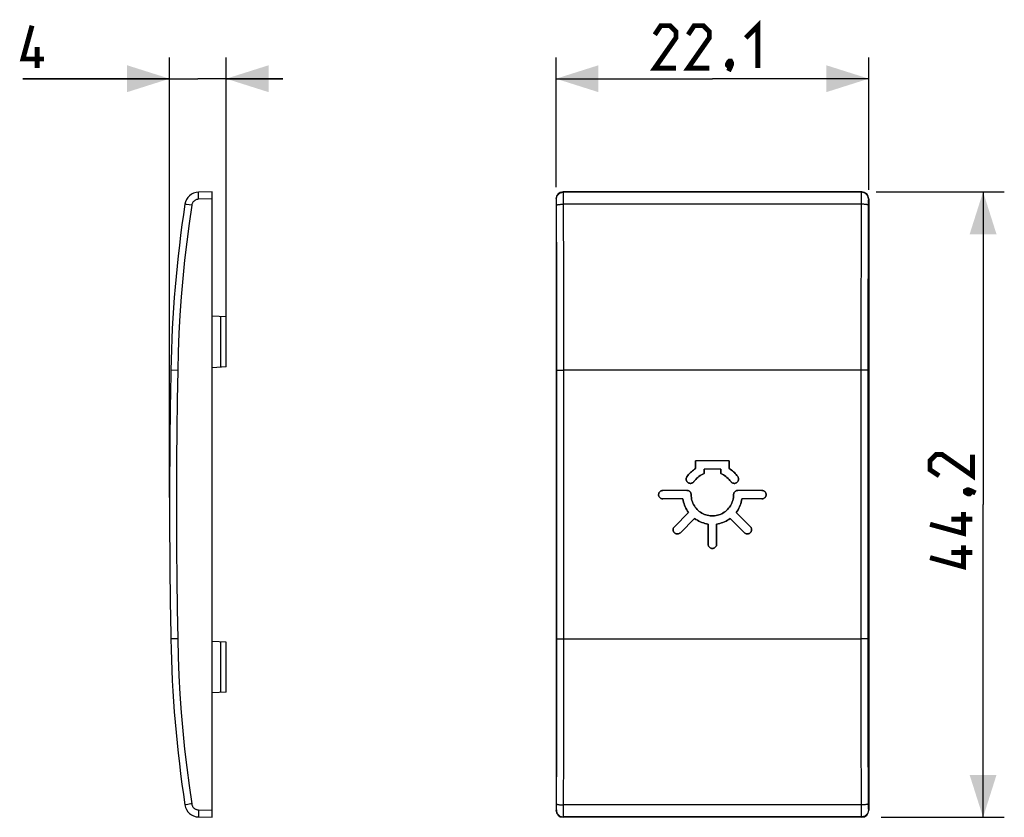
# Model space of a CAD drawing. Units: millimetres. Extents: x -49 to 20.6, y -22.1 to 34.3.
import ezdxf

# ---------------------------------------------------------------- set-up
doc = ezdxf.new("R2010")
doc.units = ezdxf.units.MM
doc.header["$LTSCALE"] = 16.335
doc.layers.get('0').update_dxf_attribs({"linetype": 'CONTINUOUS'})
doc.layers.add('RACCORDO', color=7, linetype='CONTINUOUS')
doc.layers.add('SUPERFICI', color=7, linetype='CONTINUOUS')
doc.styles.get("Standard").update_dxf_attribs({"font": 'txt', "width": 0.8})
doc.dimstyles.new('DIMSTYLE_1', dxfattribs={"dimtxt": 3, "dimasz": 3, "dimexe": 0.18, "dimexo": 0.0625, "dimgap": 0.09, "dimtad": 1, "dimdec": 1, "dimdsep": 46, "dimtxsty": 'STANDARD', "dimblk": '_FILLED', "dimblk1": '_FILLED', "dimblk2": '_FILLED', "dimcen": 0.09, "dimadec": 0, "dimazin": 0, "dimtfac": 1, "dimtdec": 1, "dimtofl": 0, "dimtmove": 0, "dimatfit": 3, "dimldrblk": '_FILLED', "dimfxl": 1, "dimtolj": 1, "dimarcsym": 0})
doc.dimstyles.new('DIMSTYLE_2', dxfattribs={"dimtxt": 3, "dimasz": 3, "dimexe": 0.18, "dimexo": 0.0625, "dimgap": 0.09, "dimtad": 1, "dimdsep": 46, "dimtxsty": 'STANDARD', "dimblk": '_FILLED', "dimblk1": '_FILLED', "dimblk2": '_FILLED', "dimcen": 0.09, "dimadec": 0, "dimazin": 0, "dimtfac": 1, "dimtofl": 0, "dimtmove": 0, "dimatfit": 3, "dimldrblk": '_FILLED', "dimfxl": 1, "dimtolj": 1, "dimarcsym": 0})

# ---------------------------------------------------------------- blocks, each defined once
blk = doc.blocks.new('_FILLED')
at = {"color": 0, "linetype": 'BYBLOCK'}
blk.add_solid([(0, 0), (-1, 0.317), (-1, -0.317)], dxfattribs=at)
blk = doc.blocks.new('*D0')
at = {"color": 7, "linetype": 'CONTINUOUS'}
for p, q in [((-11.051, 22.431), (-11.051, 31.611)), ((11.051, 22.248), (11.051, 31.611)), ((-11.051, 30.111), (0, 30.111)), ((11.051, 30.111), (0, 30.111))]:
    blk.add_line(p, q, dxfattribs=at)
at = {"color": 7, "linetype": 'CONTINUOUS', "xscale": 3, "yscale": 3, "zscale": 3, "rotation": 180}
blk.add_blockref('_FILLED', (-11.051, 30.111), dxfattribs=at)
at = {"color": 7, "linetype": 'CONTINUOUS', "xscale": 3, "yscale": 3, "zscale": 3}
blk.add_blockref('_FILLED', (11.051, 30.111), dxfattribs=at)
blk = doc.blocks.new('*D1')
at = {"color": 7, "linetype": 'CONTINUOUS'}
for p, q in [((11.574, 22.111), (20.63, 22.111)), ((19.13, 22.111), (19.13, 0)), ((19.13, -22.111), (19.13, 0)), ((11.93, -22.111), (20.63, -22.111))]:
    blk.add_line(p, q, dxfattribs=at)
at = {"color": 7, "linetype": 'CONTINUOUS', "xscale": 3, "yscale": 3, "zscale": 3}
for p, rotation in [((19.13, 22.111), 90), ((19.13, -22.111), 270)]:
    blk.add_blockref('_FILLED', p, dxfattribs=dict(at, rotation=rotation))
blk = doc.blocks.new('*D2')
at = {"color": 7, "linetype": 'CONTINUOUS'}
for p, q in [((-38.36, 0.5), (-38.36, 31.611)), ((-34.36, 10.231), (-34.36, 31.611)), ((-38.36, 30.111), (-48.722, 30.111)), ((-48.722, 30.111), (-36.36, 30.111)), ((-30.36, 30.111), (-36.36, 30.111)), ((-34.36, 30.111), (-30.36, 30.111))]:
    blk.add_line(p, q, dxfattribs=at)
at = {"color": 7, "linetype": 'CONTINUOUS', "xscale": 3, "yscale": 3, "zscale": 3}
blk.add_blockref('_FILLED', (-38.36, 30.111), dxfattribs=at)
at = {"color": 7, "linetype": 'CONTINUOUS', "xscale": 3, "yscale": 3, "zscale": 3, "rotation": 180}
blk.add_blockref('_FILLED', (-34.36, 30.111), dxfattribs=at)

msp = doc.modelspace()

# ---------------------------------------------------------------- linework, layer by layer
at = {"color": 7, "linetype": 'CONTINUOUS'}
for p, q in [((-35.36, 22.111), (-36.313, 22.086)), ((-35.36, -22.111), (-35.36, 22.111)), ((-11.051, 21.612), (-11.051, -21.612)), ((10.552, 22.111), (-10.552, 22.111)), ((11.051, 21.612), (11.051, -21.612)), ((-34.36, 13.269), (-35.36, 13.321)), ((-34.36, 9.731), (-34.36, 13.269)), ((-34.36, 9.731), (-35.36, 9.679)), ((-1.19, 2.55), (-1.19, 3.1)), ((1.19, 3.1), (-1.19, 3.1)), ((1.19, 3.1), (1.19, 2.55)), ((-0.59, 2.5), (-0.59, 2.187)), ((0.59, 2.5), (-0.59, 2.5)), ((0.59, 2.187), (0.59, 2.5)), ((-1.8, 1), (-3.5, 1)), ((3.5, 1), (1.8, 1)), ((-2.078, 0.4), (-3.5, 0.4)), ((3.5, 0.4), (2.078, 0.4)), ((-2.687, -1.563), (-1.682, -0.558)), ((1.682, -0.558), (2.687, -1.563)), ((-1.258, -0.982), (-2.263, -1.987)), ((-0.3, -2.8), (-0.3, -1.378)), ((0.3, -1.378), (0.3, -2.8)), ((2.263, -1.987), (1.258, -0.982)), ((-34.36, -9.731), (-35.36, -9.679)), ((-34.36, -13.269), (-34.36, -9.731)), ((-34.36, -13.269), (-35.36, -13.321)), ((-36.313, -22.086), (-35.36, -22.111)), ((10.552, -22.111), (-10.552, -22.111))]:
    msp.add_line(p, q, dxfattribs=at)
at = {"color": 253, "linetype": 'CONTINUOUS'}
for p, q in [((-35.36, 21.612), (-36.313, 21.587)), ((-11.026, 21.587), (-11.051, 21.612)), ((-10.527, 22.086), (-10.552, 22.111)), ((10.552, 22.111), (10.527, 22.086)), ((11.051, 21.612), (11.026, 21.587)), ((-34.739, 9.711), (-34.739, 13.289)), ((-34.739, -13.289), (-34.739, -9.711)), ((-36.313, -21.587), (-35.36, -21.612)), ((-11.051, -21.612), (-11.026, -21.587)), ((-10.552, -22.111), (-10.527, -22.086)), ((10.527, -22.086), (10.552, -22.111)), ((11.026, -21.587), (11.051, -21.612))]:
    msp.add_line(p, q, dxfattribs=at)
at = {"color": 7, "linetype": 'CONTINUOUS', "const_width": 0.35}
for points in [[(2.357, 33.004), (3.214, 33.861), (3.214, 30.861)], [(-47.222, 31.504), (-48.722, 31.504), (-48.079, 33.861)], [(-2.571, 30.861), (-4.071, 30.861), (-2.571, 33.004), (-2.571, 33.433), (-3, 33.861), (-3.643, 33.861), (-4.071, 33.219)], [(-0.214, 30.861), (-1.714, 30.861), (-0.214, 33.004), (-0.214, 33.433), (-0.643, 33.861), (-1.286, 33.861), (-1.714, 33.219)], [(-47.722, 30.861), (-47.722, 32.361)], [(1.286, 31.361), (1.357, 31.219), (1.357, 31.147), (1.214, 31.004), (1.143, 31.004), (1.071, 31.076), (1.071, 31.147), (1.143, 31.29), (1.214, 31.361), (1.286, 31.361)], [(1.357, 31.147), (1.286, 30.933), (1.143, 30.647)], [(18.38, 3.536), (18.38, 2.036), (16.237, 3.536), (15.809, 3.536), (15.38, 3.107), (15.38, 2.464), (16.023, 2.036)], [(17.88, 0.964), (18.023, 1.036), (18.094, 1.036), (18.237, 0.893), (18.237, 0.821), (18.166, 0.75), (18.094, 0.75), (17.951, 0.821), (17.88, 0.893), (17.88, 0.964)], [(18.094, 1.036), (18.309, 0.964), (18.594, 0.821)], [(17.737, -0.536), (17.737, -2.036), (15.38, -1.393)], [(18.38, -1.036), (16.88, -1.036)], [(17.737, -2.893), (17.737, -4.393), (15.38, -3.75)], [(18.38, -3.393), (16.88, -3.393)]]:
    msp.add_lwpolyline(points, dxfattribs=at)
at = {"color": 7, "linetype": 'CONTINUOUS'}
for points in [[(-1.794, 1.973), (-1.739, 2.048), (-1.68, 2.121), (-1.618, 2.19), (-1.553, 2.258), (-1.486, 2.322), (-1.416, 2.384), (-1.343, 2.443), (-1.268, 2.498), (-1.19, 2.55)], [(-0.59, 2.187), (-0.685, 2.146), (-0.776, 2.099), (-0.864, 2.047), (-0.948, 1.989), (-1.029, 1.925), (-1.106, 1.856), (-1.177, 1.784), (-1.243, 1.707), (-1.305, 1.626)], [(1.305, 1.626), (1.244, 1.707), (1.178, 1.783), (1.108, 1.855), (1.032, 1.923), (0.951, 1.987), (0.866, 2.045), (0.778, 2.098), (0.686, 2.145), (0.59, 2.187)], [(1.19, 2.55), (1.267, 2.498), (1.342, 2.443), (1.415, 2.385), (1.485, 2.323), (1.553, 2.259), (1.617, 2.191), (1.679, 2.121), (1.738, 2.049), (1.794, 1.974)], [(-1.305, 1.626), (-1.319, 1.608), (-1.334, 1.591), (-1.35, 1.576), (-1.367, 1.561), (-1.386, 1.548), (-1.405, 1.537), (-1.426, 1.527), (-1.447, 1.518), (-1.469, 1.511), (-1.492, 1.505), (-1.516, 1.502), (-1.541, 1.5), (-1.566, 1.501), (-1.591, 1.503), (-1.617, 1.508), (-1.641, 1.515), (-1.666, 1.524), (-1.689, 1.535), (-1.711, 1.547), (-1.732, 1.562), (-1.751, 1.578), (-1.769, 1.596), (-1.786, 1.616), (-1.801, 1.637), (-1.814, 1.659), (-1.825, 1.682), (-1.834, 1.706), (-1.841, 1.73), (-1.846, 1.755), (-1.849, 1.779), (-1.849, 1.803), (-1.848, 1.826), (-1.845, 1.849), (-1.841, 1.871), (-1.834, 1.893), (-1.827, 1.915), (-1.817, 1.935), (-1.807, 1.954), (-1.794, 1.973)], [(1.794, 1.974), (1.813, 1.941), (1.829, 1.908), (1.84, 1.874), (1.847, 1.84), (1.849, 1.805), (1.848, 1.77), (1.842, 1.736), (1.833, 1.703), (1.82, 1.672), (1.804, 1.642), (1.784, 1.613), (1.761, 1.588), (1.735, 1.565), (1.706, 1.545), (1.676, 1.528), (1.644, 1.515), (1.61, 1.506), (1.576, 1.501), (1.542, 1.5), (1.508, 1.503), (1.475, 1.509), (1.442, 1.52), (1.41, 1.534), (1.381, 1.552), (1.353, 1.573), (1.328, 1.598), (1.305, 1.626)], [(-3.5, 0.4), (-3.538, 0.403), (-3.574, 0.41), (-3.608, 0.42), (-3.64, 0.434), (-3.669, 0.452), (-3.697, 0.473), (-3.721, 0.497), (-3.743, 0.524), (-3.761, 0.553), (-3.776, 0.584), (-3.788, 0.616), (-3.796, 0.65), (-3.799, 0.684), (-3.799, 0.719), (-3.795, 0.754), (-3.787, 0.787), (-3.775, 0.82), (-3.759, 0.851), (-3.741, 0.879), (-3.719, 0.905), (-3.694, 0.929), (-3.667, 0.949), (-3.637, 0.967), (-3.605, 0.981), (-3.572, 0.991), (-3.537, 0.997), (-3.5, 1)], [(-1.8, 1), (-1.767, 0.998), (-1.735, 0.993), (-1.705, 0.984), (-1.675, 0.973), (-1.648, 0.959), (-1.622, 0.942), (-1.599, 0.922), (-1.577, 0.901), (-1.558, 0.877), (-1.541, 0.851), (-1.527, 0.823), (-1.515, 0.794), (-1.507, 0.764), (-1.502, 0.733), (-1.5, 0.7)], [(-1.5, 0.7), (-1.496, 0.595), (-1.485, 0.492), (-1.468, 0.39), (-1.442, 0.288), (-1.41, 0.188), (-1.371, 0.091), (-1.325, -0.003), (-1.273, -0.094), (-1.214, -0.181), (-1.15, -0.263), (-1.08, -0.341), (-1.005, -0.413), (-0.925, -0.481), (-0.84, -0.543), (-0.751, -0.599), (-0.659, -0.648), (-0.563, -0.69), (-0.465, -0.726), (-0.364, -0.755), (-0.261, -0.777), (-0.157, -0.792), (-0.053, -0.799), (0.052, -0.799), (0.156, -0.792), (0.259, -0.777), (0.363, -0.755), (0.464, -0.727), (0.562, -0.691), (0.657, -0.648), (0.75, -0.599), (0.838, -0.544), (0.924, -0.482), (1.004, -0.414), (1.079, -0.342), (1.149, -0.264), (1.214, -0.182), (1.272, -0.095), (1.325, -0.004), (1.371, 0.091), (1.41, 0.188), (1.442, 0.288), (1.467, 0.389), (1.485, 0.491), (1.496, 0.595), (1.5, 0.7)], [(1.5, 0.7), (1.502, 0.733), (1.507, 0.765), (1.516, 0.795), (1.527, 0.824), (1.541, 0.852), (1.558, 0.878), (1.578, 0.901), (1.599, 0.923), (1.623, 0.942), (1.649, 0.959), (1.677, 0.973), (1.706, 0.985), (1.736, 0.993), (1.767, 0.998), (1.8, 1)], [(3.5, 1), (3.538, 0.997), (3.574, 0.99), (3.608, 0.98), (3.64, 0.966), (3.669, 0.948), (3.697, 0.927), (3.721, 0.903), (3.743, 0.876), (3.761, 0.847), (3.776, 0.816), (3.788, 0.784), (3.796, 0.75), (3.799, 0.716), (3.799, 0.681), (3.795, 0.646), (3.787, 0.613), (3.775, 0.58), (3.759, 0.549), (3.741, 0.521), (3.719, 0.495), (3.694, 0.471), (3.667, 0.451), (3.637, 0.433), (3.605, 0.419), (3.572, 0.409), (3.537, 0.403), (3.5, 0.4)], [(-1.682, -0.558), (-1.749, -0.463), (-1.81, -0.364), (-1.866, -0.263), (-1.916, -0.158), (-1.961, -0.05), (-2, 0.06), (-2.032, 0.171), (-2.058, 0.285), (-2.078, 0.4)], [(2.078, 0.4), (2.059, 0.285), (2.033, 0.173), (2.001, 0.061), (1.962, -0.048), (1.917, -0.156), (1.867, -0.262), (1.811, -0.363), (1.749, -0.462), (1.682, -0.558)], [(-0.3, -1.378), (-0.415, -1.359), (-0.527, -1.333), (-0.639, -1.301), (-0.748, -1.262), (-0.856, -1.217), (-0.962, -1.167), (-1.063, -1.111), (-1.162, -1.049), (-1.258, -0.982)], [(1.258, -0.982), (1.163, -1.049), (1.064, -1.11), (0.963, -1.166), (0.858, -1.217), (0.75, -1.261), (0.64, -1.3), (0.529, -1.332), (0.415, -1.358), (0.3, -1.378)], [(-2.263, -1.987), (-2.292, -2.012), (-2.322, -2.032), (-2.353, -2.049), (-2.386, -2.061), (-2.42, -2.07), (-2.454, -2.074), (-2.489, -2.075), (-2.523, -2.071), (-2.556, -2.064), (-2.589, -2.052), (-2.62, -2.037), (-2.649, -2.019), (-2.676, -1.998), (-2.7, -1.973), (-2.722, -1.945), (-2.74, -1.916), (-2.754, -1.884), (-2.765, -1.851), (-2.772, -1.818), (-2.775, -1.784), (-2.774, -1.75), (-2.769, -1.716), (-2.76, -1.682), (-2.748, -1.65), (-2.731, -1.62), (-2.711, -1.59), (-2.687, -1.563)], [(2.687, -1.563), (2.712, -1.592), (2.732, -1.622), (2.749, -1.653), (2.761, -1.686), (2.77, -1.72), (2.774, -1.754), (2.775, -1.789), (2.771, -1.823), (2.764, -1.856), (2.752, -1.888), (2.738, -1.92), (2.719, -1.949), (2.698, -1.976), (2.673, -2), (2.645, -2.022), (2.616, -2.04), (2.584, -2.054), (2.552, -2.065), (2.518, -2.072), (2.484, -2.075), (2.45, -2.074), (2.416, -2.069), (2.382, -2.06), (2.35, -2.048), (2.32, -2.031), (2.291, -2.011), (2.263, -1.987)], [(0.3, -2.8), (0.297, -2.838), (0.29, -2.874), (0.28, -2.908), (0.266, -2.94), (0.248, -2.969), (0.227, -2.997), (0.203, -3.021), (0.176, -3.043), (0.147, -3.061), (0.116, -3.076), (0.084, -3.088), (0.05, -3.096), (0.016, -3.099), (-0.019, -3.099), (-0.054, -3.095), (-0.087, -3.087), (-0.12, -3.075), (-0.151, -3.059), (-0.179, -3.041), (-0.205, -3.019), (-0.229, -2.994), (-0.249, -2.967), (-0.267, -2.937), (-0.281, -2.905), (-0.291, -2.872), (-0.297, -2.837), (-0.3, -2.8)]]:
    msp.add_lwpolyline(points, dxfattribs=at)
for centre, major_axis, start_param, end_param in [((-10.551, 21.611), (-0.354, 0.354), -0.785056, 0.785056), ((10.551, 21.611), (-0.354, -0.354), 2.356537, 3.926648), ((-10.551, -21.611), (0.354, 0.354), 2.356537, 3.926648), ((10.551, -21.611), (-0.354, 0.354), -3.926648, -2.356537)]:
    msp.add_ellipse(centre, major_axis=major_axis, ratio=0.999315, start_param=start_param, end_param=end_param, dxfattribs=at)
at = {"layer": 'RACCORDO', "color": 253, "linetype": 'CONTINUOUS'}
for p, q in [((-36.316, 21.691), (-36.318, 21.79)), ((-36.313, 21.587), (-36.316, 21.691)), ((10.527, 22.086), (-10.527, 22.086)), ((-10.519, 21.885), (-10.521, 21.969)), ((-10.517, 21.725), (-10.519, 21.885)), ((-10.515, 21.46), (-10.517, 21.725)), ((10.517, 21.725), (10.515, 21.531)), ((10.519, 21.885), (10.517, 21.725)), ((-36.795, 21.162), (-37.153, 21.216)), ((-11.017, 21.406), (-11.018, 21.462)), ((-11.016, 21.343), (-11.017, 21.406)), ((-11.015, 21.273), (-11.016, 21.343)), ((-11.014, 21.162), (-11.015, 21.273)), ((-10.997, 15.991), (-11.014, 21.162)), ((-10.514, 21.236), (-10.515, 21.46)), ((-10.498, 16.037), (-10.514, 21.236)), ((10.514, 21.236), (-10.514, 21.236)), ((10.515, 21.531), (10.505, 18.641)), ((11.014, 21.237), (11.005, 18.58)), ((11.015, 21.308), (11.014, 21.237)), ((11.016, 21.375), (11.015, 21.308)), ((10.505, 18.641), (10.492, 13.425)), ((11.005, 18.58), (10.992, 13.394)), ((-10.489, 10.809), (-10.498, 16.037)), ((-10.989, 10.793), (-10.997, 15.991)), ((10.492, 13.425), (10.486, 1.056)), ((10.992, 13.394), (10.986, 1.055)), ((-10.99, -12.094), (-10.989, 10.793)), ((-10.49, -12.118), (-10.489, 10.809)), ((-10.888, 9.496), (-10.818, 9.497)), ((-10.818, 9.497), (-10.734, 9.499)), ((-10.734, 9.499), (-10.64, 9.499)), ((-10.64, 9.499), (-10.488, 9.5)), ((10.59, 9.5), (-10.488, 9.5)), ((10.688, 9.499), (10.59, 9.5)), ((10.778, 9.498), (10.688, 9.499)), ((10.486, 1.056), (10.489, -10.809)), ((10.986, 1.055), (10.989, -10.793)), ((-38.267, -9.5), (-38.27, -9.5)), ((-37.783, -9.491), (-38.267, -9.5)), ((-10.688, -9.499), (-10.59, -9.5)), ((-10.59, -9.5), (10.488, -9.5)), ((10.64, -9.499), (10.488, -9.5)), ((10.734, -9.499), (10.64, -9.499)), ((10.818, -9.497), (10.734, -9.499)), ((10.888, -9.496), (10.818, -9.497)), ((10.489, -10.809), (10.498, -16.037)), ((10.989, -10.793), (10.997, -15.991)), ((-11.001, -17.287), (-10.99, -12.094)), ((-10.501, -17.34), (-10.49, -12.118)), ((10.997, -15.991), (11.014, -21.162)), ((10.498, -16.037), (10.514, -21.236)), ((-11.014, -21.237), (-11.001, -17.287)), ((-10.515, -21.531), (-10.501, -17.34)), ((-37.185, -21.221), (-37.253, -21.232)), ((-11.016, -21.375), (-11.015, -21.308)), ((-11.015, -21.308), (-11.014, -21.237)), ((-10.517, -21.725), (-10.515, -21.531)), ((10.514, -21.236), (-10.514, -21.236)), ((10.514, -21.236), (10.515, -21.46)), ((10.515, -21.46), (10.517, -21.725)), ((11.014, -21.162), (11.015, -21.273)), ((11.015, -21.273), (11.016, -21.342)), ((11.016, -21.342), (11.017, -21.406)), ((11.017, -21.406), (11.018, -21.461)), ((-36.318, -21.836), (-36.319, -21.921)), ((-36.317, -21.741), (-36.318, -21.836)), ((10.527, -22.086), (-10.527, -22.086)), ((-10.519, -21.885), (-10.517, -21.725)), ((10.517, -21.725), (10.519, -21.885)), ((10.519, -21.885), (10.521, -21.969))]:
    msp.add_line(p, q, dxfattribs=at)
at = {"layer": 'RACCORDO', "color": 7, "linetype": 'CONTINUOUS'}
for p, q in [((-35.36, 22.111), (-36.313, 22.086)), ((-36.313, -22.086), (-35.36, -22.111))]:
    msp.add_line(p, q, dxfattribs=at)
at = {"layer": 'RACCORDO', "color": 253, "linetype": 'CONTINUOUS'}
for points in [[(-36.313, 21.587), (-36.352, 21.584), (-36.39, 21.579), (-36.428, 21.57), (-36.465, 21.559), (-36.501, 21.545), (-36.536, 21.528), (-36.569, 21.508), (-36.601, 21.486), (-36.631, 21.462), (-36.659, 21.435), (-36.685, 21.406), (-36.709, 21.375), (-36.73, 21.343), (-36.749, 21.308), (-36.764, 21.273), (-36.777, 21.237), (-36.787, 21.2), (-36.795, 21.162)], [(-36.318, 21.79), (-36.319, 21.88), (-36.319, 21.921), (-36.319, 21.958), (-36.319, 21.991), (-36.318, 22.019), (-36.318, 22.043), (-36.317, 22.062), (-36.316, 22.075), (-36.315, 22.084), (-36.313, 22.086)], [(-11.026, 21.587), (-11.024, 21.639), (-11.015, 21.691), (-11.002, 21.741), (-10.983, 21.79), (-10.959, 21.836), (-10.931, 21.88), (-10.898, 21.921), (-10.861, 21.958), (-10.82, 21.991), (-10.776, 22.019), (-10.73, 22.043), (-10.681, 22.062), (-10.631, 22.075), (-10.579, 22.084), (-10.527, 22.086)], [(-11.018, 21.462), (-11.019, 21.486), (-11.02, 21.508), (-11.021, 21.528), (-11.022, 21.545), (-11.023, 21.559), (-11.023, 21.57), (-11.024, 21.579), (-11.025, 21.584), (-11.026, 21.587)], [(-10.521, 21.969), (-10.522, 22.002), (-10.523, 22.031), (-10.524, 22.054), (-10.525, 22.07), (-10.526, 22.081), (-10.527, 22.086)], [(10.527, 22.086), (10.526, 22.081), (10.525, 22.07), (10.524, 22.054), (10.523, 22.031), (10.522, 22.002), (10.521, 21.969), (10.519, 21.885)], [(11.026, 21.587), (11.024, 21.639), (11.015, 21.691), (11.002, 21.741), (10.983, 21.79), (10.959, 21.836), (10.931, 21.88), (10.898, 21.921), (10.861, 21.958), (10.82, 21.991), (10.776, 22.019), (10.73, 22.043), (10.681, 22.062), (10.631, 22.075), (10.579, 22.084), (10.527, 22.086)], [(11.026, 21.587), (11.025, 21.584), (11.024, 21.579), (11.023, 21.57), (11.023, 21.559), (11.022, 21.545), (11.021, 21.528), (11.02, 21.508), (11.019, 21.486), (11.018, 21.462), (11.017, 21.435), (11.016, 21.375)], [(-36.795, 21.162), (-36.98, 19.872), (-37.146, 18.58), (-37.294, 17.287), (-37.423, 15.991), (-37.533, 14.693), (-37.624, 13.394), (-37.696, 12.094), (-37.749, 10.793), (-37.783, 9.491)], [(-37.153, 21.216), (-37.235, 21.229), (-37.253, 21.232), (-37.266, 21.234), (-37.273, 21.236), (-37.276, 21.236)], [(-11.014, 21.162), (-11.01, 21.169), (-11.001, 21.177), (-10.986, 21.184), (-10.967, 21.191), (-10.943, 21.198), (-10.914, 21.205), (-10.881, 21.211), (-10.844, 21.216), (-10.804, 21.221), (-10.76, 21.226), (-10.714, 21.229), (-10.666, 21.232), (-10.616, 21.234), (-10.565, 21.236), (-10.514, 21.236)], [(11.014, 21.162), (11.01, 21.169), (11.001, 21.177), (10.986, 21.184), (10.967, 21.191), (10.943, 21.198), (10.914, 21.205), (10.881, 21.211), (10.844, 21.216), (10.804, 21.221), (10.76, 21.226), (10.714, 21.229), (10.666, 21.232), (10.616, 21.234), (10.565, 21.236), (10.514, 21.236)], [(-37.783, 9.491), (-38.267, 9.5), (-38.27, 9.5)], [(-37.783, 9.491), (-37.819, 7.382), (-37.845, 5.273), (-37.863, 3.164), (-37.872, 1.055), (-37.872, -1.055), (-37.863, -3.164), (-37.845, -5.273), (-37.819, -7.382), (-37.783, -9.491)], [(-10.988, 9.491), (-10.984, 9.491), (-10.975, 9.492), (-10.96, 9.493), (-10.941, 9.494), (-10.917, 9.495), (-10.888, 9.496)], [(10.988, 9.491), (10.984, 9.491), (10.975, 9.492), (10.96, 9.493), (10.941, 9.494), (10.917, 9.495), (10.888, 9.496), (10.855, 9.497), (10.778, 9.498)], [(-37.783, -9.491), (-37.749, -10.793), (-37.696, -12.094), (-37.624, -13.394), (-37.533, -14.693), (-37.423, -15.991), (-37.294, -17.287), (-37.146, -18.58), (-36.98, -19.872), (-36.795, -21.162)], [(-10.988, -9.491), (-10.984, -9.491), (-10.975, -9.492), (-10.96, -9.493), (-10.941, -9.494), (-10.917, -9.495), (-10.888, -9.496), (-10.818, -9.497)], [(-10.818, -9.497), (-10.778, -9.498), (-10.688, -9.499)], [(10.988, -9.491), (10.984, -9.491), (10.975, -9.492), (10.96, -9.493), (10.941, -9.494), (10.917, -9.495), (10.888, -9.496)], [(-37.253, -21.232), (-37.266, -21.234), (-37.273, -21.236), (-37.276, -21.236)], [(-36.795, -21.162), (-36.846, -21.169), (-37.185, -21.221)], [(-36.795, -21.162), (-36.787, -21.2), (-36.777, -21.237), (-36.764, -21.273), (-36.749, -21.308), (-36.73, -21.342), (-36.709, -21.375), (-36.685, -21.406), (-36.659, -21.435), (-36.631, -21.461), (-36.601, -21.486), (-36.569, -21.508), (-36.536, -21.528), (-36.501, -21.545), (-36.465, -21.559), (-36.428, -21.57), (-36.39, -21.579), (-36.352, -21.584), (-36.313, -21.587)], [(-11.026, -21.587), (-11.025, -21.584), (-11.024, -21.579), (-11.023, -21.57), (-11.023, -21.559), (-11.022, -21.545), (-11.021, -21.528), (-11.02, -21.508), (-11.019, -21.486), (-11.018, -21.461), (-11.017, -21.435), (-11.016, -21.375)], [(-11.014, -21.162), (-11.01, -21.169), (-11.001, -21.177), (-10.986, -21.184), (-10.967, -21.191), (-10.943, -21.198), (-10.914, -21.205), (-10.881, -21.211), (-10.844, -21.216), (-10.804, -21.221), (-10.76, -21.226), (-10.714, -21.229), (-10.666, -21.232), (-10.616, -21.234), (-10.565, -21.236), (-10.514, -21.236)], [(11.014, -21.162), (11.01, -21.169), (11.001, -21.177), (10.986, -21.184), (10.967, -21.191), (10.943, -21.198), (10.914, -21.205), (10.881, -21.211), (10.844, -21.216), (10.804, -21.221), (10.76, -21.226), (10.714, -21.229), (10.666, -21.232), (10.616, -21.234), (10.565, -21.236), (10.514, -21.236)], [(11.018, -21.461), (11.019, -21.486), (11.02, -21.508), (11.021, -21.528), (11.022, -21.545), (11.023, -21.559), (11.023, -21.57), (11.024, -21.579), (11.025, -21.584), (11.026, -21.587)], [(-36.319, -21.921), (-36.319, -21.958), (-36.319, -21.991), (-36.318, -22.019), (-36.318, -22.043), (-36.317, -22.062), (-36.316, -22.075), (-36.315, -22.084), (-36.313, -22.086)], [(-36.313, -21.587), (-36.315, -21.639), (-36.317, -21.741)], [(-11.026, -21.587), (-11.024, -21.639), (-11.015, -21.691), (-11.002, -21.741), (-10.983, -21.79), (-10.959, -21.836), (-10.931, -21.88), (-10.898, -21.921), (-10.861, -21.958), (-10.82, -21.991), (-10.776, -22.019), (-10.73, -22.043), (-10.681, -22.062), (-10.631, -22.075), (-10.579, -22.084), (-10.527, -22.086)], [(-10.527, -22.086), (-10.526, -22.081), (-10.525, -22.07), (-10.524, -22.054), (-10.523, -22.031), (-10.522, -22.002), (-10.521, -21.969), (-10.519, -21.885)], [(10.521, -21.969), (10.522, -22.002), (10.523, -22.031), (10.524, -22.054), (10.525, -22.07), (10.526, -22.081), (10.527, -22.086)], [(11.026, -21.587), (11.024, -21.639), (11.015, -21.691), (11.002, -21.741), (10.983, -21.79), (10.959, -21.836), (10.931, -21.88), (10.898, -21.921), (10.861, -21.958), (10.82, -21.991), (10.776, -22.019), (10.73, -22.043), (10.681, -22.062), (10.631, -22.075), (10.579, -22.084), (10.527, -22.086)]]:
    msp.add_lwpolyline(points, dxfattribs=at)
at = {"layer": 'RACCORDO', "color": 7, "linetype": 'CONTINUOUS'}
for centre, radius, start, end in [((-36.287, 21.087), 1, 91.5, 171.4077), ((51.714, 7.79), 90, 171.4077, 178.91131), ((461.64, 0), 500, 178.91131, 181.08869), ((51.714, -7.79), 90, 181.08869, 188.5923), ((-36.287, -21.087), 1, 188.5923, 268.5)]:
    msp.add_arc(centre, radius, start, end, dxfattribs=at)
at = {"layer": 'SUPERFICI', "color": 7, "linetype": 'CONTINUOUS'}
for p, q in [((-1.19, 3.1), (-1.19, 2.55)), ((1.19, 3.1), (-1.19, 3.1)), ((1.19, 2.55), (1.19, 3.1)), ((-1.19, 2.55), (-1.268, 2.498)), ((-0.685, 2.146), (-0.59, 2.187)), ((-0.59, 2.187), (-0.59, 2.5)), ((0.59, 2.5), (-0.59, 2.5)), ((0.59, 2.5), (0.59, 2.187)), ((0.59, 2.187), (0.686, 2.145)), ((0.686, 2.145), (0.778, 2.098)), ((0.778, 2.098), (0.866, 2.045)), ((-1.319, 1.608), (-1.305, 1.626)), ((0.866, 2.045), (0.951, 1.987)), ((1.108, 1.855), (1.178, 1.783)), ((1.305, 1.626), (1.328, 1.598)), ((1.794, 1.974), (1.738, 2.049)), ((1.813, 1.941), (1.794, 1.974)), ((-1.8, 1), (-3.5, 1)), ((-1.767, 0.998), (-1.8, 1)), ((-1.5, 0.7), (-1.502, 0.733)), ((-1.496, 0.595), (-1.5, 0.7)), ((1.5, 0.7), (1.496, 0.595)), ((1.502, 0.733), (1.5, 0.7)), ((3.5, 1), (1.8, 1)), ((3.538, 0.997), (3.5, 1)), ((-3.538, 0.403), (-3.5, 0.4)), ((-2.078, 0.4), (-3.5, 0.4)), ((3.5, 0.4), (2.078, 0.4)), ((-1.682, -0.558), (-2.687, -1.563)), ((2.687, -1.563), (1.682, -0.558)), ((-2.263, -1.987), (-1.258, -0.982)), ((-0.3, -1.378), (-0.3, -2.8)), ((0.3, -2.8), (0.3, -1.378)), ((1.258, -0.982), (2.263, -1.987)), ((-2.292, -2.012), (-2.263, -1.987)), ((2.712, -1.592), (2.687, -1.563)), ((0.297, -2.838), (0.3, -2.8))]:
    msp.add_line(p, q, dxfattribs=at)
for points in [[(-1.268, 2.498), (-1.343, 2.443), (-1.416, 2.384), (-1.486, 2.322), (-1.553, 2.258), (-1.618, 2.19), (-1.68, 2.121), (-1.739, 2.048), (-1.794, 1.973)], [(-1.305, 1.626), (-1.243, 1.707), (-1.177, 1.784), (-1.106, 1.856), (-1.029, 1.925), (-0.948, 1.989), (-0.864, 2.047), (-0.776, 2.099), (-0.685, 2.146)], [(1.617, 2.191), (1.553, 2.259), (1.485, 2.323), (1.415, 2.385), (1.342, 2.443), (1.267, 2.498), (1.19, 2.55)], [(1.738, 2.049), (1.679, 2.121), (1.617, 2.191)], [(-1.794, 1.973), (-1.807, 1.954), (-1.817, 1.935), (-1.827, 1.914), (-1.834, 1.893), (-1.841, 1.871), (-1.845, 1.849), (-1.848, 1.826), (-1.849, 1.803), (-1.849, 1.779), (-1.846, 1.755), (-1.841, 1.73), (-1.834, 1.706), (-1.825, 1.682), (-1.814, 1.659), (-1.801, 1.637), (-1.786, 1.616), (-1.769, 1.596), (-1.751, 1.578), (-1.732, 1.562), (-1.711, 1.547), (-1.689, 1.535), (-1.666, 1.524), (-1.641, 1.515), (-1.617, 1.508), (-1.591, 1.503), (-1.566, 1.501), (-1.541, 1.5), (-1.516, 1.502), (-1.492, 1.505), (-1.469, 1.511), (-1.447, 1.518), (-1.426, 1.527), (-1.405, 1.537), (-1.386, 1.548), (-1.367, 1.561), (-1.35, 1.576), (-1.334, 1.591), (-1.319, 1.608)], [(0.951, 1.987), (1.032, 1.923), (1.108, 1.855)], [(1.178, 1.783), (1.244, 1.707), (1.305, 1.626)], [(1.328, 1.598), (1.353, 1.573), (1.381, 1.552), (1.41, 1.534), (1.442, 1.52), (1.475, 1.509), (1.508, 1.503), (1.542, 1.5), (1.576, 1.501), (1.61, 1.506), (1.644, 1.515), (1.676, 1.528), (1.706, 1.545), (1.735, 1.565), (1.761, 1.588), (1.784, 1.613), (1.804, 1.642), (1.82, 1.672), (1.833, 1.703), (1.842, 1.736), (1.848, 1.77), (1.849, 1.805), (1.847, 1.84), (1.84, 1.874), (1.829, 1.908), (1.813, 1.941)], [(-3.605, 0.981), (-3.637, 0.967), (-3.667, 0.949), (-3.694, 0.929), (-3.719, 0.905), (-3.741, 0.879), (-3.759, 0.851), (-3.775, 0.82), (-3.787, 0.787), (-3.795, 0.754), (-3.799, 0.719), (-3.799, 0.684), (-3.796, 0.65), (-3.788, 0.616), (-3.776, 0.584), (-3.761, 0.553), (-3.743, 0.524), (-3.721, 0.497), (-3.697, 0.473), (-3.669, 0.452), (-3.64, 0.434), (-3.608, 0.42), (-3.574, 0.41), (-3.538, 0.403)], [(-3.5, 1), (-3.537, 0.997), (-3.572, 0.991), (-3.605, 0.981)], [(-1.502, 0.733), (-1.507, 0.764), (-1.515, 0.794), (-1.527, 0.823), (-1.541, 0.851), (-1.558, 0.877), (-1.577, 0.901), (-1.599, 0.922), (-1.622, 0.942), (-1.648, 0.959), (-1.675, 0.973), (-1.705, 0.984), (-1.735, 0.993), (-1.767, 0.998)], [(1.706, 0.985), (1.677, 0.973), (1.649, 0.959), (1.623, 0.942), (1.599, 0.923), (1.578, 0.901), (1.558, 0.878), (1.541, 0.852), (1.527, 0.824), (1.516, 0.795), (1.507, 0.765), (1.502, 0.733)], [(1.8, 1), (1.767, 0.998), (1.736, 0.993), (1.706, 0.985)], [(3.572, 0.409), (3.605, 0.419), (3.637, 0.433), (3.667, 0.451), (3.694, 0.471), (3.719, 0.495), (3.741, 0.521), (3.759, 0.549), (3.775, 0.58), (3.787, 0.613), (3.795, 0.646), (3.799, 0.681), (3.799, 0.716), (3.796, 0.75), (3.788, 0.784), (3.776, 0.816), (3.761, 0.847), (3.743, 0.876), (3.721, 0.903), (3.697, 0.927), (3.669, 0.948), (3.64, 0.966), (3.608, 0.98), (3.574, 0.99), (3.538, 0.997)], [(-2.078, 0.4), (-2.058, 0.285), (-2.032, 0.171), (-2, 0.06), (-1.961, -0.05), (-1.916, -0.158), (-1.866, -0.263), (-1.81, -0.364), (-1.749, -0.463), (-1.682, -0.558)], [(1.496, 0.595), (1.485, 0.492), (1.467, 0.389), (1.442, 0.288), (1.41, 0.188), (1.371, 0.091), (1.325, -0.003), (1.272, -0.094), (1.214, -0.181), (1.15, -0.263), (1.08, -0.341), (1.004, -0.414), (0.924, -0.481), (0.839, -0.543), (0.75, -0.599), (0.658, -0.648), (0.562, -0.691), (0.464, -0.726), (0.363, -0.755), (0.26, -0.777), (0.156, -0.792), (0.052, -0.799), (-0.053, -0.799), (-0.157, -0.792), (-0.26, -0.777), (-0.364, -0.755), (-0.465, -0.726), (-0.563, -0.691), (-0.658, -0.648), (-0.75, -0.599), (-0.839, -0.543), (-0.924, -0.481), (-1.005, -0.414), (-1.08, -0.341), (-1.15, -0.263), (-1.214, -0.181), (-1.272, -0.094), (-1.325, -0.003), (-1.371, 0.091), (-1.41, 0.188), (-1.442, 0.288), (-1.467, 0.389), (-1.485, 0.492), (-1.496, 0.595)], [(1.682, -0.558), (1.749, -0.462), (1.811, -0.363), (1.867, -0.262), (1.917, -0.156), (1.962, -0.048), (2.001, 0.061), (2.033, 0.173), (2.059, 0.285), (2.078, 0.4)], [(3.5, 0.4), (3.537, 0.403), (3.572, 0.409)], [(-1.258, -0.982), (-1.162, -1.049), (-1.063, -1.111), (-0.962, -1.167), (-0.856, -1.217), (-0.748, -1.262), (-0.639, -1.301), (-0.527, -1.333), (-0.415, -1.359), (-0.3, -1.378)], [(0.3, -1.378), (0.415, -1.358), (0.529, -1.332), (0.64, -1.3), (0.75, -1.261), (0.858, -1.217), (0.963, -1.166), (1.064, -1.11), (1.163, -1.049), (1.258, -0.982)], [(-2.687, -1.563), (-2.711, -1.59), (-2.731, -1.62), (-2.748, -1.65), (-2.76, -1.682), (-2.769, -1.716), (-2.774, -1.75), (-2.775, -1.784), (-2.772, -1.818), (-2.765, -1.851), (-2.754, -1.884), (-2.74, -1.916), (-2.722, -1.945), (-2.7, -1.973), (-2.676, -1.998), (-2.649, -2.019), (-2.62, -2.037), (-2.589, -2.052), (-2.556, -2.064), (-2.523, -2.071), (-2.489, -2.075), (-2.454, -2.074), (-2.42, -2.07), (-2.386, -2.061), (-2.353, -2.049), (-2.322, -2.032), (-2.292, -2.012)], [(2.263, -1.987), (2.291, -2.011), (2.32, -2.031), (2.35, -2.048), (2.382, -2.06), (2.416, -2.069), (2.45, -2.074), (2.484, -2.075), (2.518, -2.072), (2.552, -2.065), (2.584, -2.054), (2.616, -2.04), (2.645, -2.022), (2.673, -2), (2.698, -1.976), (2.719, -1.949), (2.738, -1.92), (2.752, -1.888), (2.764, -1.856), (2.771, -1.823), (2.775, -1.789), (2.774, -1.754), (2.77, -1.72), (2.761, -1.686), (2.749, -1.653), (2.732, -1.622), (2.712, -1.592)], [(-0.3, -2.8), (-0.297, -2.837), (-0.291, -2.872), (-0.281, -2.905), (-0.267, -2.937), (-0.249, -2.967)], [(-0.249, -2.967), (-0.229, -2.994), (-0.205, -3.019), (-0.179, -3.041), (-0.151, -3.059), (-0.12, -3.075), (-0.087, -3.087), (-0.054, -3.095), (-0.019, -3.099), (0.016, -3.099), (0.05, -3.096), (0.084, -3.088), (0.116, -3.076), (0.147, -3.061), (0.176, -3.043), (0.203, -3.021), (0.227, -2.997), (0.248, -2.969), (0.266, -2.94), (0.28, -2.908), (0.29, -2.874), (0.297, -2.838)]]:
    msp.add_lwpolyline(points, dxfattribs=at)

# ---------------------------------------------------------------- dimensions: what is measured, and where the dimension line sits
at = {"color": 7, "linetype": 'CONTINUOUS'}
for base, p1, p2, angle, dimstyle, picture, middle in [((-38.36, 30.111), (-34.36, 10.231), (-38.36, 0.5), 180, 'DIMSTYLE_2', '*D2', (-48.722, 30.861)), ((19.13, -22.111), (11.574, 22.111), (11.93, -22.111), 270, 'DIMSTYLE_1', '*D1', (18.38, -4.393))]:
    dim = msp.add_linear_dim(base=base, p1=p1, p2=p2, angle=angle, dimstyle=dimstyle, dxfattribs=at)
    dim.commit()
    dim.dimension.update_dxf_attribs({"geometry": picture, "text_midpoint": middle, "dimtype": 160})
dim = msp.add_linear_dim(base=(11.051, 30.111), p1=(-11.051, 22.431), p2=(11.051, 22.248), dimstyle='DIMSTYLE_1', dxfattribs=at)
dim.commit()
dim.dimension.update_dxf_attribs({"geometry": '*D0', "text_midpoint": (-4.071, 30.861), "dimtype": 160})

doc.saveas('drawing.dxf')
